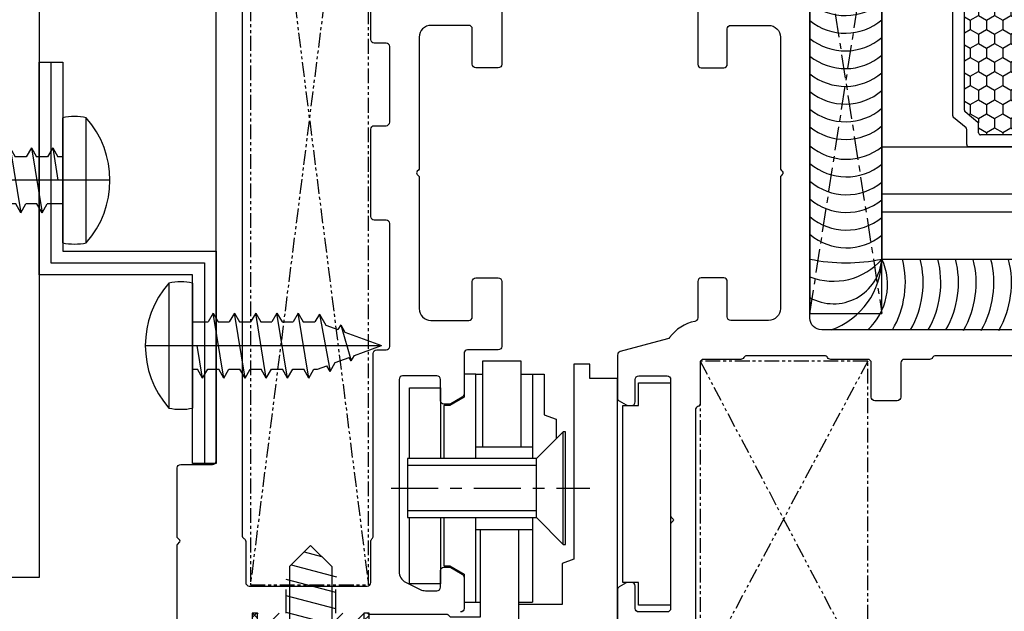
# Model space of a CAD drawing. Units: millimetres. Extents: x 26837 to 116102, y 1554 to 5991.
# Drawn here: x 61289 to 61373, y 4619 to 4669 of the extents above; entities that cross this region are included whole.
import ezdxf

# ---------------------------------------------------------------- set-up
doc = ezdxf.new("R2010")
doc.units = ezdxf.units.MM
doc.linetypes.add('CENTER', pattern=[7, 4, -1, 1, -1])
doc.linetypes.add('PHANTOM', pattern=[2.5, 1.25, -0.25, 0.25, -0.25, 0.25, -0.25])
for name, color, linetype in [('ACC', 3, 'Continuous'), ('CEN', 6, 'CENTER'), ('DIM', 5, 'Continuous'), ('Frame PR', 1, 'Continuous'), ('GLASS', 150, 'Continuous'), ('HATCH', 6, 'Continuous'), ('PR', 30, 'Continuous'), ('SCREW', 8, 'Continuous'), ('WALL', 9, 'Continuous')]:
    doc.layers.add(name, color=color, linetype=linetype)
doc.styles.add('DIM', font='SIMPLEX', dxfattribs={"oblique": 15})
doc.dimstyles.new('DIM$0', dxfattribs={"dimscale": 0, "dimtxt": 2.5, "dimasz": 3, "dimexe": 0.5, "dimexo": 0, "dimgap": 0.9, "dimtad": 1, "dimdec": 4, "dimdsep": 46, "dimtxsty": 'DIM', "dimcen": 0.09, "dimclrd": 256, "dimclre": 256, "dimclrt": 2, "dimadec": 0, "dimazin": 0, "dimtfac": 0.75, "dimtdec": 4, "dimtmove": 0, "dimatfit": 3, "dimfxl": 1, "dimtvp": 0.8999999999999999, "dimtolj": 1, "dimarcsym": 0})

# ---------------------------------------------------------------- blocks, each defined once
blk = doc.blocks.new('850x1000Horizontal Sec F100')
at = {"layer": 'ACC'}
blk.add_lwpolyline([(-3.631363892913214, 110.1883164608744), (45.36863610708679, 110.1883164608744, -0.414213562373095), (51.36863610708679, 104.1883164608744), (51.36863610708679, 10.18831646087438), (48.36863610708679, 10.18831646087438), (48.36863610708679, 104.1883164608744, 0.414213562373095), (45.36863610708679, 107.1883164608744), (-3.631363892913214, 107.1883164608744), (-3.631363892913214, 110.1883164608744)], format="xyb", dxfattribs=at)
blk = doc.blocks.new('59535 12x5^8 DIN 7981')
at = {"layer": 'SCREW'}
for p, q in [((-1.999999999999773, 5.298979485566633), (-1.999999999999773, -5.298979485566633)), ((0, 5.298979485566178), (0, -5.298979485566178)), ((1.749109311175062, 2.75), (1.316096609283022, 2)), ((1.749109311175062, 2.75), (2.182122013067101, 2)), ((2.649109311175152, -2.75), (1.749109311175062, 2.75)), ((3.549109311175243, 2.75), (3.116096609283204, 2)), ((4.449109311175334, -2.75), (3.549109311175243, 2.75)), ((3.549109311175243, 2.75), (3.982122013067283, 2)), ((5.349109311175425, 2.75), (4.916096609283386, 2)), ((6.249109311175516, -2.75), (5.349109311175425, 2.75)), ((5.349109311175425, 2.75), (5.782122013067465, 2)), ((7.149109311175607, 2.75), (6.716096609283568, 2)), ((8.049109311175698, -2.75), (7.149109311175607, 2.75)), ((7.149109311175607, 2.75), (7.582122013067647, 2)), ((8.94910931117579, 2.75), (8.51609660928375, 2)), ((8.94910931117579, 2.75), (9.382122013067828, 2)), ((9.84910931117588, -2.75), (8.94910931117579, 2.75)), ((10.74910931117597, 2.665836811254394), (10.36468824896201, 2)), ((10.74910931117597, 2.665836811254394), (11.28259603914921, 1.741810693240723)), ((10.74910931117597, 2.665836811254394), (11.64910931117606, -2.208913734332327)), ((-2.273736754432321e-13, 2.000000000000227), (1.316096609283022, 2)), ((2.182122013067556, 2), (3.116096609283204, 2)), ((3.982122013067737, 2), (4.916096609283386, 2)), ((5.782122013067919, 2), (6.716096609283568, 2)), ((7.582122013068101, 2), (8.51609660928375, 2)), ((9.382122013068283, 2), (10.36468824896201, 2)), ((11.28259603914921, 1.741810693240495), (12.32171682883904, 1.358135324739123)), ((12.54910931117615, 1.751990657406395), (12.32171682883904, 1.358135324739123)), ((12.54910931117615, 1.751990657406395), (12.89971733013431, 1.144719755029655)), ((12.54910931117615, 1.751990657406395), (13.44910931117624, -1.295067580482282)), ((12.89971733013431, 1.144719755029655), (16, 0)), ((0.8491093111749706, -2.75), (0.3991093111751525, 0)), ((13.70827797562561, -0.8461742859260539), (16, 0)), ((11.64910931117606, -2.208913734332327), (12.09115668464142, -1.443265224137804)), ((12.09115668464142, -1.443265224137804), (13.28102129616673, -1.003930598342322)), ((13.44910931117624, -1.295067580482282), (13.28102129616673, -1.003930598342322)), ((13.44910931117624, -1.295067580482282), (13.70827797562561, -0.8461742859260539)), ((-2.273736754432321e-13, -1.999999999999773), (0.4160966092829312, -2)), ((0.8491093111749706, -2.75), (0.4160966092829312, -2)), ((0.8491093111749706, -2.75), (1.28212201306701, -2)), ((1.282122013067465, -2), (2.216096609283113, -2)), ((2.649109311175152, -2.75), (2.216096609283113, -2)), ((2.649109311175152, -2.75), (3.082122013067192, -2)), ((3.082122013067647, -2), (4.016096609283295, -2)), ((4.449109311175334, -2.75), (4.016096609283295, -2)), ((4.449109311175334, -2.75), (4.882122013067374, -2)), ((4.882122013067828, -2), (5.816096609283477, -2)), ((6.249109311175516, -2.75), (5.816096609283477, -2)), ((6.249109311175516, -2.75), (6.682122013067556, -2)), ((6.68212201306801, -2), (7.616096609283659, -2)), ((8.049109311175698, -2.75), (7.616096609283659, -2)), ((8.049109311175698, -2.75), (8.482122013067737, -2)), ((8.482122013068192, -2), (9.41609660928384, -2)), ((9.84910931117588, -2.75), (9.41609660928384, -2)), ((9.84910931117588, -2.75), (10.28212201306792, -2)), ((10.28212201306837, -2), (10.58333333335372, -2)), ((10.58333333335372, -2), (11.36241236151272, -1.712340051140245)), ((11.64910931117606, -2.208913734332327), (11.36241236151272, -1.712340051140245))]:
    blk.add_line(p, q, dxfattribs=at)
at = {"layer": 'SCREW', "color": 5}
blk.add_line((-4, 0), (16, 0), dxfattribs=at)
at = {"layer": 'SCREW'}
for centre, radius, start, end in [((4.019795897112999, 0), 8.01979589711308, 138.6438608519648, 221.3561391480352), ((-1, 0.4000000000000909), 5, 78.46304096718187, 101.5369590328181), ((-1.000000000000227, -0.4000000000000909), 5, 258.4630409671946, 281.5369590328182)]:
    blk.add_arc(centre, radius, start, end, dxfattribs=at)
blk = doc.blocks.new('EAU new I')
at = {"layer": 'ACC'}
for p, q in [((-14.99999999999773, 46.99999999999272), (-13.99999999999773, 46.99999999999272)), ((-13.99999999999773, 46.99999999999272), (-12.99999999999773, 46.99999999999272)), ((-1.000000000001364, 13), (-2.000000000001364, 13)), ((-1.364242052659392e-12, 13), (-1.000000000001364, 13))]:
    blk.add_line(p, q, dxfattribs=at)
for points in [[(-2.000000000001364, 13), (-2.000000000001364, 29), (-14.99999999999773, 29), (-14.99999999999773, 46.99999999999272)], [(-13.99999999999773, 46.99999999999272), (-13.99999999999773, 30), (-1.000000000001364, 30), (-1.000000000001364, 13)], [(-12.99999999999773, 46.99999999999272), (-12.99999999999773, 31), (-1.364242052659392e-12, 31), (-1.364242052659392e-12, 13)]]:
    blk.add_lwpolyline(points, dxfattribs=at)
at = {"rotation": 180}
blk.add_blockref('59535 12x5^8 DIN 7981', (-12.99999999999773, 36.99999999999272), dxfattribs=at)
blk.add_blockref('59535 12x5^8 DIN 7981', (-2.000000000001364, 23))
blk = doc.blocks.new('P8391')
at = {"layer": 'PR'}
for points in [[(32.29999999999563, 27.50000000005074), (37.59999999995125, 27.50000000005165, -0.414213562373081), (37.89999999995052, 27.20000000004874), (37.89999999996144, 25.30000000004001, -0.4142135623801987), (37.59999999995489, 25.00000000005893), (34.5999999999658, 25.00000000005165, 0.4142135623784089), (34.29999999996653, 24.70000000005965), (34.29999999997381, 21.50000000005529, 0.4142135623736278), (35.29999999997017, 20.50000000006256), (46.41711152441349, 20.50000000005529, -0.1989123672093726), (46.55853288056096, 20.44142135638393), (46.65857559323922, 20.34137864384392, 0.4142135620019972), (46.9414226197041, 20.3413829580284), (47.0414610181906, 20.44142135638393, -0.1989123672174834), (47.18288237434172, 20.50000000005529), (58.29999999997017, 20.50000000005529, 0.4142135623714967), (59.29999999996653, 21.50000000005529), (59.29999999997381, 24.70000000004874, 0.4142135623677674), (58.9999999999709, 25.00000000005165), (55.9999999999709, 25.00000000005165, -0.4142135623784365), (55.69999999996799, 25.30000000004728), (55.69999999996799, 27.20000000004874, -0.414213562369557), (55.9999999999709, 27.50000000005165), (61.49999999997817, 27.50000000005165, -0.414213562373095), (61.79999999998108, 27.20000000005056), (61.79999999998108, 24.60000000002564, 0.4142135623724014), (62.09999999997672, 24.30000000002546), (65.53397459619737, 24.30000000002546, -0.2679491924310883), (65.7937822173335, 24.15000000002582), (66.35980762113104, 23.16961524227444, -0.1316524975874587), (66.39999999999418, 23.0196152422748), (66.39999999999418, 22.60000000000381, -0.4142135623727345), (66.0999999999949, 22.30000000000363), (64.29999999999563, 22.30000000000363, 0.414213562372873), (63.99999999999272, 22.00000000000436), (63.99999999999272, 19.10000000000381, 0.414213562373095), (64.29999999999563, 18.80000000000363), (80.58196601124655, 18.80000000000363, 0.2840790438404149), (81.47639320224698, 19.35278640450341), (82.09442719099752, 20.58885438200449, 0.1164338214657048), (82.19999999999709, 21.0360679775038), (82.19999999999709, 22.00000000000436, 0.4142135623727898), (81.89999999999418, 22.30000000000363), (80.49999999999272, 22.30000000000363, -0.414213562372873), (80.19999999999709, 22.60000000000381), (80.19999999999709, 23.0196152422748, -0.1316524975873561), (80.24019237886023, 23.16961524227444), (80.80621778264322, 24.15000000000399, -0.2679491924311797), (81.06602540377935, 24.30000000000363), (83.69999999998618, 24.30000000000363), (83.69999999998618, 24.30000000000363, -0.4142135623725539), (83.99999999998545, 24.00000000000345)], [(87.69999999998981, -1.101341240428155e-12), (78.34142135624279, -1.101341240428155e-12, -0.1989123673796668), (78.27071067811994, 0.02928932188277855), (78.07071067811921, 0.2292893218816872, 0.414213562373095), (77.92928932188079, 0.2292893218816872), (77.7292893218837, 0.02928932188277855, -0.1989123673790207), (77.65857864376449, 1.627142864890629e-12), (77.65857864376449, 1.627142864890629e-12), (71.79999999999927, -1.101341240428155e-12, -0.4142135623730949), (71.5, 0.2999999999990806), (71.5, 3.000000000001627, 0.4142135623724083), (71.20000000000073, 3.300000000001809), (33.04142135623988, 3.300000000001809, -0.1989123673796531)], [(6.759804762674321, 5.499999999999808), (77.50399155558625, 5.499999999998899, 0.2679440863834356), (77.76379631826785, 5.649995049123198, -0.267954298434462), (78.02360679773483, 5.800000000003628), (81.49999999999272, 5.800000000006357, 0.4142135623723945), (81.799999999992, 6.100000000005629), (81.79999999999563, 16.09999999999926, 0.414213562372984), (81.49999999999272, 16.39999999999944), (78.0236067977421, 16.40000000000035, -0.2134217652788724), (77.79999999999563, 16.49999999999617, 0.2134217652787966), (77.57639320225644, 16.60000000000017), (62.09999999998035, 16.60000000000199, -0.4142135623723946), (61.79999999998108, 16.90000000000217), (61.79999999998108, 17.70000000005511, 0.4142135623723181), (61.49999999998181, 18.00000000005529), (51.09999694937869, 18.00000000005529, 0.4142135623723736), (50.79999694937942, 17.70000000005511), (50.79999694937942, 16.69999999999963, -0.414213562373095), (50.49999694938015, 16.39999999999944), (43.09999694937869, 16.39999999999944, -0.4142135623730951), (42.79999694937942, 16.69999999999963), (42.79999694937942, 17.70000000005511, 0.414213562373095), (42.49999694938015, 18.00000000005529), (36.09999999997308, 18.00000000005529, 0.4142135623723736), (35.79999999997381, 17.70000000005511), (35.79999999997381, 16.69999999999963, -0.4142135623730953), (35.49999999997453, 16.39999999999944), (32.09999999998035, 16.39999999999944, -0.4142135623727342)]]:
    blk.add_lwpolyline(points, format="xyb", dxfattribs=at)
blk = doc.blocks.new('P8374')
at = {"layer": 'PR'}
for points in [[(-75.38541019662807, 28.59999999999991, 0.2840790438407597), (-75.11708203932358, 28.76583592135012), (-74.73167184270278, 29.5366563145999, 0.1164338214667002), (-74.70000000000073, 29.67082039324987), (-74.70000000000073, 31.19999999999982, -0.4142135623729286), (-74.40000000000146, 31.49999999999955), (-72.19999999999709, 31.5, -0.4142135623721572), (-71.90000000000146, 31.19999999999982), (-71.90000000000146, 28.63094010767554, 0.2679491924320724), (-71.75, 28.37113248654077), (-71.34999999999854, 28.14019237886487, 0.5773502691878335), (-70.90000000000146, 28.40000000000009), (-70.90000000000146, 31.40000000000009, -0.4142135623717631), (-70.59999999999854, 31.69999999999982), (-56.80000000002474, 31.69999999999754, -0.414213562373478), (-56.50000000002547, 31.39999999999782), (-56.50000000002547, 28.699999999998, -0.4142135623735362), (-56.80000000002474, 28.39999999999736), (-60.25537700357017, 28.40000000000009, 0.5205670505518576), (-60.53728478980702, 27.99739395700226), (-58.57184552477338, 22.59739395700217, 0.3152987888781856), (-58.28993773853654, 22.40000000000009), (-56.80008885707139, 22.40000000000009, 0.5205670505486429), (-56.51818107083818, 22.80260604299792), (-56.88025426093373, 23.79739395700835, -0.5205670505492496), (-56.59834647469688, 24.20000000000391), (-50.20000000004438, 24.20000000000346, 0.4142135623719908), (-49.90000000004511, 24.50000000000637), (-49.9000000000342, 26.4000000000151, 0.4142135623790941), (-50.20000000004075, 26.69999999999618), (-53.20000000002983, 26.70000000000346, -0.4142135623744324), (-53.5000000000291, 26.99999999999545), (-53.50000000002183, 30.19999999999982, -0.4142135623726289), (-52.50000000002547, 31.19999999999254), (-41.38288847558215, 31.19999999999982, 0.1989123672076393), (-41.24146711943467, 31.25857864367117), (-41.14142440675641, 31.35862135621119, -0.4142135620020214), (-40.85857738029154, 31.35861704202671), (-40.75853898180503, 31.25857864367117, 0.1989123672180343), (-40.61711762565392, 31.19999999999982), (-29.50000000002547, 31.19999999999982, -0.4142135623706976), (-28.5000000000291, 30.19999999999982), (-28.50000000002183, 27.00000000000637, -0.4142135623655476), (-28.80000000002474, 26.70000000000346), (-31.80000000002474, 26.70000000000346, 0.4142135623799821), (-32.10000000002765, 26.40000000000782), (-32.10000000002765, 24.50000000000364, 0.4142135623719296), (-31.80000000002474, 24.20000000000391), (-28.7170669367988, 24.20000000000391, -0.354919162728614), (-28.42344640319789, 23.9615384615422, 0.1831211400225784), (-27.04916354660236, 21.81190442506795, -0.1688922246360557), (-26.93848276093195, 21.64887550735511), (-25.85957965149282, 17.62235428646909, 0.3394542588634679), (-25.56980190360628, 17.40000000000009), (-21.93508529610699, 17.400000000001, 0.2679491924287347), (-21.6752776749745, 17.55000000000064), (-21.34019237886241, 18.13038475772964, 0.1316524975859787), (-21.29999999999927, 18.28038475773019), (-21.29999999999927, 18.60000000000082, 0.414213562373145), (-21.59999999999854, 18.900000000001), (-23.5, 18.900000000001, -0.4142135623736444), (-23.79999999999927, 19.20000000000073), (-23.80000000000291, 21.59999999999991, -0.4142135623764803), (-23.5, 21.90000000000009), (-11.94142135623406, 21.90000000000009, 0.1989123673796568), (-11.87071067811485, 21.9292893218817), (-11.67071067811776, 22.12928932188152, -0.4142135623730925), (-11.52928932187933, 22.12928932188106), (-11.3292893218786, 21.92928932188124, 0.1989123673781945), (-11.25857864376303, 21.90000000000009), (-4.099999999998545, 21.90000000000009, -0.4142135623729286), (-3.799999999999272, 21.59999999999991), (-3.799999999999272, 19.20000000000027, -0.4142135623729286), (-4.099999999998545, 18.90000000000009), (-6, 18.90000000000009, 0.414213562373811), (-6.299999999999272, 18.59999999999991), (-6.299999999999272, 18.28038475772837, 0.1316524975859787), (-6.259807621136133, 18.13038475772782), (-5.924722325027687, 17.54999999999973, 0.2679491924311418), (-5.664914703891554, 17.40000000000009), (-2.099999999998545, 17.40000000000009, 0.4142135623718242), (-1.80000000000291, 17.69999999999982), (-1.799999999999272, 20.90000000000055, -0.4142135623729619), (-0.7999999999992724, 21.90000000000009), (2.200000000000728, 21.90000000000009, -0.4142135623701593), (2.5, 21.59999999999991), (2.5, 7.100000000000364, -0.4142135623702592), (2.200000000000728, 6.800000000000182), (0.2999999999992724, 6.800000000000182, 0.4142135623703758), (0, 6.5), (0, 5.161880215352085, 0.2679491924290176), (0.1500000000014552, 4.902072594216861), (0.4303847577284614, 4.740192378864322, 0.1316524975865811), (0.5803847577262786, 4.699999999999818), (0.9000000000014552, 4.699999999999363, 0.4142135623717077), (1.19999999999709, 4.999999999999545), (1.19999999999709, 5.299999999999727, -0.4142135623765968), (1.5, 5.600000000000364), (2.900000000001455, 5.599999999999909, -0.4142135623730451), (3.200000000000728, 5.300000000000182), (3.200000000000728, 1.5, -0.4142135623739275), (2.900000000001455, 1.199999999999818), (1.5, 1.200000000000273, -0.4142135623717131), (1.19999999999709, 1.5), (1.19999999999709, 1.799999999999727, 0.4142135623723737), (0.9000000000014552, 2.099999999999909), (0.5803847577262786, 2.099999999999909, 0.1316524975865375), (0.4303847577284614, 2.059807621134951), (0.1500000000014552, 1.89792740578423, 0.2679491924294403), (0, 1.638119784649007), (0, 0.3000000000001819, 0.41421356237471), (0.2999999999992724, 0), (2, 0, 0.4142135623729951), (4.5, 2.5), (4.5, 57.267537605489, 0.3573985056646261), (0.08078602619934827, 62.66030142059981, 0.04948877299046461), (-23.5, 65), (-30.39999999999782, 65, 0.4142135623695433), (-30.69999999999709, 64.70000000000073), (-30.69999999999709, 63.69999999997708, 0.4142135623744769), (-30.39999999999782, 63.3999999999769), (-25.79999999999563, 63.3999999999769, -0.4142135623720906), (-25.5, 63.09999999997672), (-25.5, 61.59999999997535, -0.4142135623715412), (-25.79999999999563, 61.29999999997563), (-30.39999999999782, 61.2999999999779, 0.4142135623749264), (-30.69999999999709, 60.99999999997726), (-30.69999999999709, 59.99999999997453, 0.4142135623695488), (-30.39999999999418, 59.69999999997526), (-27.99999999999636, 59.69999999997526, -0.4142135623700927), (-27.69999999999709, 59.39999999997553), (-27.70000000000073, 34.69999999999982, -0.4142135623730617), (-28.70000000000073, 33.70000000000027), (-75.59999999999854, 33.70000000000027, 0.4142135623755979), (-75.90000000000146, 33.40000000000009), (-75.90000000000146, 28.90000000000009, 0.4142135623717631), (-75.59999999999854, 28.59999999999854)], [(-1.171875000014552, 60.85117275748917, 0.4419878177202635), (-1.5, 60.55249402644904), (-1.500000000003638, 56.20000000000073, -0.414213562373095), (-1.80000000000291, 55.900000000001), (-3.200000000004366, 55.900000000001, -0.414213562373095), (-3.500000000003638, 56.20000000000073), (-3.5, 61.03964839657101, 0.3657738242934227), (-3.749787595581438, 61.33541640437898, 0.03334355070201283), (-19.38954970263512, 62.92838588886343, 0.4244555759459023), (-19.70000000000073, 62.62856795863854), (-19.70000000000073, 56.20000000000073, -0.414213562373095), (-20, 55.90000000000055), (-21.40000000000146, 55.90000000000055, -0.414213562373095), (-21.70000000000073, 56.20000000000073), (-21.70000000000073, 62.69044141305585, 0.4104856597794268), (-21.9961767204768, 62.99041704962292, 0.001911722822426637), (-22.89847068818926, 62.99846678023869), (-23.20000000000073, 62.99846678023869, 0.4142135623734837), (-23.5, 62.6984667802385), (-23.5, 60.29999999997699, -0.414213562373095), (-24.5, 59.29999999997699), (-24.90000000000146, 59.29999999997699, 0.4142135623734837), (-25.19999999999709, 58.99999999997681), (-25.19999999999709, 53.45980762098543, -0.2679491921621634), (-25.34999999973661, 53.20000000000027, 0.2679491921629572), (-25.5, 52.94019237811108), (-25.5, 44.35980761979863, 0.2679491929089582), (-25.35000000046057, 44.09999999999991, -0.2679491929087791), (-25.19999999999709, 43.84019237859775), (-25.19999999999709, 41.70000000000073, 0.4142135623742602), (-24.89999999999782, 41.40000000000191), (-22, 41.40000000000055, -0.4142135623737056), (-21.69999999999709, 41.10000000000036), (-21.69999999999709, 39.20000000000073, -0.4142135623734834), (-22, 38.900000000001), (-24.89999999999782, 38.90000000000055, 0.4142135623742605), (-25.20000000000073, 38.60000000000036), (-25.19999999999709, 35.45981372411961, -0.2679600947751091), (-25.35001057117188, 35.20000000000073, 0.2679382898915827), (-25.5, 34.94019848242215), (-25.5, 28.3598015179, 0.2679382904614012), (-25.35001057061891, 28.10000000000082, -0.2679600942047657), (-25.19999999999709, 27.84018627620071), (-25.19999999999709, 24.70000000000073, 0.4142135623742602), (-24.89999999999782, 24.40000000000191), (-21.48284678271375, 24.40000000000055, -0.3178484494234312), (-21.19999999999709, 24.19998848687601, 0.3178260408805056), (-20.9171613582912, 24.00000000000182), (-2.282838641549461, 24.00000000000045, 0.3178260404530756), (-2, 24.19998848643718, -0.3178484498495577), (-1.717153217126906, 24.400000000001), (1.700000000000728, 24.40000000000055, 0.4142135623734834), (2, 24.70000000000073), (2, 27.80419601030326, -0.365977381627168), (2.250000000247383, 28.10000000000036, 0.3659773816262815), (2.5, 28.39580398911403), (2.5, 34.90419804478324, 0.3659658514808322), (2.250012031450751, 35.20000000000118, -0.3659889122528728), (2, 35.49580602258993), (2, 38.60000000000036, 0.414213562373761), (1.700000000000728, 38.90000000000009), (-1.19999999999709, 38.90000000000009, -0.4142135623722627), (-1.5, 39.20000000000027), (-1.5, 41.10000000000036, -0.4142135623726511), (-1.19999999999709, 41.400000000001), (1.700000000000728, 41.40000000000055, 0.4142135623733169), (2, 41.70000000000073), (2, 43.80419601030235, -0.3659773816282719), (2.250000000247383, 44.099999999999, 0.3659773816268543), (2.5, 44.39580398911357), (2.5, 52.90419601088752, 0.3659773816263979), (2.250000000247383, 53.20000000000118, -0.3659773816286926), (2, 53.49580398969692), (2, 57.36658756053703, 0.3869742694239164), (-1.171875000152795, 60.85117275600533)]]:
    blk.add_lwpolyline(points, format="xyb", close=True, dxfattribs=at)
blk = doc.blocks.new('26189 Sash corner 9_82S')
at = {"layer": 'Frame PR', "color": 8, "linetype": 'PHANTOM'}
for p, q in [((0.3999999999789452, 13.30000000008044), (14.59999999997694, -13.59999999992101)), ((14.59999999997694, 13.30000000007681), (0.3999999999773536, -13.29999999992174))]:
    blk.add_line(p, q, dxfattribs=at)
blk.add_lwpolyline([(0.3999999999789452, 13.30000000007681), (0.3999999999789452, -13.59999999992101), (14.59999999997694, -13.59999999992101), (14.59999999997694, 13.30000000007681)], close=True, dxfattribs=at)
blk = doc.blocks.new('26670 Frame corner 10.3x79 win sec view')
at = {"layer": 'Frame PR', "color": 8, "linetype": 'PHANTOM'}
for p, q in [((0, 39.5), (10, -39.5)), ((10, 39.5), (0, -39.5))]:
    blk.add_line(p, q, dxfattribs=at)
blk.add_lwpolyline([(0, 39.5), (0, -39.5), (10, -39.5), (10, 39.5)], close=True, dxfattribs=at)
blk = doc.blocks.new('ver')
at = {"layer": 'WALL'}
for p, q in [((9.50000000000091, 0.1700000000000728), (9.500000000000455, 2.829999999999927)), ((10.33000000000038, 3), (9.670000000000528, 3)), ((10.50000000000045, -21.82999999999993), (10.50000000000045, 2.829999999999927)), ((9.330000000000837, 0), (-9.330000000000382, 4.547473508864641e-13)), ((-9.500000000000455, -21.82999999999993), (-9.500000000000455, -0.169999999999618)), ((-8.500000000000455, -20.82999999999947), (-8.500000000000455, -1.170000000000528)), ((9.330000000000837, -1), (-8.330000000000382, -1.000000000000455)), ((9.499999999998636, -20.82999999999947), (9.50000000000091, -1.170000000000073)), ((-8.330000000000382, -20.99999999999955), (-7.170000000000528, -21)), ((-7.000000000000455, -21.82999999999993), (-7.000000000000455, -21.17000000000007)), ((7.999999999998636, -21.82999999999993), (7.999999999998636, -21.17000000000007)), ((9.329999999998563, -20.99999999999955), (8.169999999998709, -21)), ((-9.330000000000382, -22), (-7.170000000000528, -22)), ((10.33000000000038, -22), (8.169999999998709, -22))]:
    blk.add_line(p, q, dxfattribs=at)
for centre, start, end in [((9.670000000000528, 2.829999999999927), 90, 180), ((10.33000000000038, 2.829999999999927), 0, 90), ((-9.330000000000382, -0.169999999999618), 90, 180), ((9.330000000000837, 0.1700000000000728), 270, 0), ((-8.330000000000382, -1.170000000000528), 90, 180), ((9.330000000000837, -1.170000000000073), 0, 90), ((-8.330000000000382, -20.82999999999947), 180, 269.9999999999739), ((9.329999999998563, -20.82999999999947), 270.000000000026, 0), ((-7.170000000000528, -21.17000000000007), 0, 89.99999999997395), ((8.169999999998709, -21.17000000000007), 90.00000000002606, 180), ((-9.330000000000382, -21.82999999999993), 180, 270), ((-7.170000000000528, -21.82999999999993), 270, 0), ((8.169999999998709, -21.82999999999993), 180, 270), ((10.33000000000038, -21.82999999999993), 270, 0)]:
    blk.add_arc(centre, 0.17, start, end, dxfattribs=at)
blk = doc.blocks.new('vera')
at = {"layer": 'WALL'}
for p, q in [((-8.499999999999545, 1.369999999999891), (-8.49999999999909, 2.029999999999291)), ((-8.329999999999018, 2.199999999999363), (-6.170000000000073, 2.199999999999363)), ((-5.999999999999545, 0.1700000000000728), (-6, 2.029999999999291)), ((5.999999999999545, 0.1700000000000728), (6, 2.029999999999291)), ((8.329999999999018, 2.199999999999363), (6.170000000000073, 2.199999999999363)), ((8.499999999999545, 1.369999999999891), (8.49999999999909, 2.029999999999291)), ((-8.329999999999472, 1.199999999999818), (-7.169999999999618, 1.199999999999818)), ((-6.999999999999545, 0.1700000000000728), (-6.999999999999545, 1.029999999999745)), ((6.999999999999545, 0.1700000000000728), (6.999999999999545, 1.029999999999745)), ((8.329999999999472, 1.199999999999818), (7.169999999999618, 1.199999999999818)), ((-9.829999999999472, -4.547473508864641e-13), (-7.169999999999618, 0)), ((5.829999999999472, 0), (-5.829999999999472, 0)), ((9.830000000000382, -4.547473508864641e-13), (7.169999999999618, 0)), ((-9.999999999999545, -0.1700000000005275), (-9.999999999999545, -7.130000000000564)), ((10.00000000000045, -0.1700000000005275), (10.00000000000045, -7.130000000000564)), ((-8.999999999999545, -1.170000000000528), (-8.999999999999545, -6.130000000000564)), ((-8.829999999999472, -1.000000000000455), (0, -1.000000000000455)), ((8.830000000000382, -1.000000000000455), (9.094947017729282e-13, -1.000000000000455)), ((9.000000000000455, -1.170000000000528), (9.000000000000455, -6.130000000000564)), ((-8.829999999999472, -6.300000000000637), (-8.07962374081717, -6.300000000000637)), ((-7.949026123285421, -6.361168652057586), (-7.05097387671276, -7.438831347944415)), ((7.94902612328633, -6.361168652057586), (7.050973876714579, -7.438831347943506)), ((8.830000000000382, -6.300000000000637), (8.079623740818079, -6.300000000000637)), ((-9.829999999999472, -7.300000000000637), (-8.547998686800838, -7.300000000000637)), ((-8.41740106926909, -7.361168652057586), (-7.519348822697339, -8.43883134794396)), ((6.920376259182831, -7.500000000000455), (-6.920376259181012, -7.500000000001364)), ((8.41740106927, -7.361168652057586), (7.519348822698248, -8.43883134794396)), ((9.830000000000382, -7.300000000000637), (8.547998686801748, -7.300000000000637)), ((7.3887512051665, -8.50000000000091), (-7.38875120516559, -8.50000000000091))]:
    blk.add_line(p, q, dxfattribs=at)
for centre, start, end in [((-8.329999999999018, 2.029999999999291), 90, 179.9999999999739), ((-6.170000000000073, 2.029999999999291), 0, 90), ((6.170000000000073, 2.029999999999291), 90, 180), ((8.329999999999018, 2.029999999999291), 2.605510395054913e-11, 90), ((-8.329999999999472, 1.369999999999891), 179.9999999999739, 270), ((-7.169999999999618, 1.029999999999745), 0, 90), ((7.169999999999618, 1.029999999999745), 90, 180), ((8.329999999999472, 1.369999999999891), 270, 2.605510395054913e-11), ((-7.169999999999618, 0.1700000000000728), 270, 0), ((-5.829999999999472, 0.1700000000000728), 180, 270), ((5.829999999999472, 0.1700000000000728), 270, 0), ((7.169999999999618, 0.1700000000000728), 180, 270), ((-9.829999999999472, -0.1700000000005275), 90, 180), ((9.830000000000382, -0.1700000000005275), 0, 90), ((-8.829999999999472, -1.170000000000528), 90, 180), ((8.830000000000382, -1.170000000000528), 0, 90), ((-8.829999999999472, -6.130000000000564), 180, 270), ((-8.07962374081717, -6.470000000000709), 39.80557109227853, 90), ((8.079623740818079, -6.470000000000709), 90, 140.1944289077215), ((8.830000000000382, -6.130000000000564), 270, 0), ((-9.829999999999472, -7.130000000000564), 180, 270), ((-8.547998686800838, -7.470000000000709), 39.80557109226186, 90), ((-6.920376259181012, -7.330000000001291), 219.8055710922785, 270), ((6.920376259182831, -7.330000000000382), 270, 320.1944289077214), ((8.547998686801748, -7.470000000000709), 90, 140.1944289077381), ((9.830000000000382, -7.130000000000564), 270, 0), ((-7.38875120516559, -8.330000000000837), 219.8055710922619, 270), ((7.3887512051665, -8.330000000000837), 270, 320.1944289077381)]:
    blk.add_arc(centre, 0.17, start, end, dxfattribs=at)
blk = doc.blocks.new('הגבהה')
at = {"layer": 'ACC', "color": 8, "linetype": 'CENTER', "ltscale": 0.5}
for p, q in [((0, 0), (6.094987655371369, 39.21298495827432)), ((0, 39.21298495827432), (6.094987655371369, 0))]:
    blk.add_line(p, q, dxfattribs=at)
at = {"layer": 'ACC'}
blk.add_lwpolyline([(6.094987655371369, 39.21298495827432), (0, 39.21298495827432), (0, 0), (6.094987655371369, 0)], close=True, dxfattribs=at)
blk = doc.blocks.new('gl')
at = {"layer": 'WALL'}
h = blk.add_hatch(dxfattribs=at)
h.set_pattern_fill('HONEY', color=256, scale=0.25)
h.set_pattern_definition([(2.197154778051754e-15, (-2357.911109439326, -2686.459810474221), (1.190625, 0.68740766125), [0.79375, -1.5875]), (120, (-2357.911109439326, -2686.459810474221), (-1.190624997398548, 0.6874076657558477), [0.7937499999999994, -1.587499999999999]), (59.99999999999999, (-2357.911109439326, -2686.459810474221), (2.601452275818872e-09, 1.374815327005847), [-1.587499999999999, 0.7937499999999996])])
h.paths.add_polyline_path([(-12.59962374081806, 6.999999999999545, 0.2225848818877648), (-12.46902612328722, 7.061168652056494), (-11.52000000000044, 8.199999999999363), (-10.69000000000142, 8.199999999999363, 0.4142135623730983), (-10.52000000000135, 8.369999999999436), (-10.52000000000135, 13.32999999999947, 0.4142135623730968), (-10.69000000000142, 13.49999999999955), (-19.52000000000044, 13.49999999999955), (-28.35000000000127, 13.49999999999955, 0.4142135623730966), (-28.52000000000044, 13.32999999999947), (-28.52000000000044, 8.369999999999436, 0.4142135623731008), (-28.35000000000127, 8.199999999999363), (-27.52000000000135, 8.199999999999363), (-26.57097387671365, 7.061168652055585, 0.2225848818877787), (-26.4403762591819, 6.999999999998636)])
at = {"color": 2}
for centre, radius, start, end in [((2.019325263423525, 11.39306263455455), 8.101632713466657, 60.22732216966924, 104.1245973344735), ((2.019325263423525, 9.893062634554553), 8.101632713466657, 60.22732216966924, 104.1245973344735), ((2.019325263423525, 8.393062634554553), 8.101632713466657, 60.22732216966924, 104.1245973344735), ((2.019325263423525, 6.893062634554553), 8.101632713466657, 60.22732216966924, 104.1245973344735), ((2.019325263423525, 5.893062634554553), 8.101632713466657, 60.22732216966924, 104.1245973344735), ((2.019325263423525, 4.393062634554553), 8.101632713466657, 60.22732216966924, 104.1245973344735), ((2.019325263419887, 2.884049956430772), 8.10163271346987, 60.22732216966924, 104.1245973344166), ((2.019325263419887, 1.389600769335175), 8.10163271346987, 60.22732216966924, 104.1245973344166), ((2.019325263419887, -0.1092452755924569), 8.10163271346987, 60.22732216966924, 104.1245973344166), ((1.978600043994447, -1.608091320520998), 8.10163271346987, 60.22732216966924, 104.1245973344166), ((1.978600043998085, -3.106937365445447), 8.101632713466657, 60.22732216966924, 104.1245973344735), ((1.978600043998085, -3.106937365445447), 8.101632713466657, 60.22732216966924, 104.1245973344735), ((1.978600043998085, -4.601386552541499), 8.101632713467051, 60.22732216966924, 104.1245973344735), ((1.94911767103531, -6.062534768338082), 8.052817853406896, 59.78598823861087, 103.9957258456684), ((-26.87954520253243, -3.09498765526223), 4.748925608124877, 320.8227290395545, 40.67169244776392), ((-25.37954520253243, -3.09498765526223), 4.748925608124877, 320.8227290395545, 40.67169244776392), ((-23.87954520253243, -3.09498765526223), 4.748925608124877, 320.8227290395545, 40.67169244776392), ((-22.37954520253243, -3.09498765526223), 4.748925608124877, 320.8227290395545, 40.67169244776392), ((-20.87954520253243, -3.09498765526223), 4.748925608124877, 320.8227290395545, 40.67169244776392), ((-19.37954520253243, -3.09498765526223), 4.748925608124877, 320.8227290395545, 40.67169244776392), ((-17.87954520253243, -3.09498765526223), 4.748925608124877, 320.8227290395545, 40.67169244776392), ((-16.37954520253243, -3.09498765526223), 4.748925608124877, 320.8227290395545, 40.67169244776392), ((-14.87954520253243, -3.094987655262685), 4.748925608124877, 320.8227290395545, 40.67169244776392), ((-13.20134410664286, -2.999999999998636), 4.748925608124877, 319.3283075504811, 39.17727096044553), ((-11.70689491954727, -2.999999999998636), 4.748925608124877, 319.3283075504811, 39.17727096044553), ((2.177733573096702, -4.743970048982192), 5.219940166422814, 42.90025923595127, 114.6576300170374), ((-0.07395927364996169, -6.438477269553459), 6.438902043432981, 19.3412841872058, 89.34186800864713), ((-14.32684017978045, -3.051131795943093), 14.64813144310588, 348.0066456855147, 12.02245060691191), ((-3.535667160260346, -4.105285350682607), 5.417961801190021, 338.4543848497032, 49.26340307936967), ((-0.3174182638394996, -4.095154288600952), 4.107437522574591, 330.8642146683961, 85.56782604135229), ((-41.88185311258167, -3.09498765536955), 4.748925608124877, 320.8227290395545, 40.67169244769044), ((-40.38300706765403, -3.09498765536955), 4.748925608124877, 320.8227290395545, 40.67169244769044), ((-38.88855788055844, -3.09498765536955), 4.748925608124877, 320.8227290395545, 40.67169244769044), ((-37.37954520243693, -3.094987655373188), 4.748925608124877, 320.8227290395545, 40.67169244776392), ((-35.87954520243693, -3.094987655373188), 4.748925608124877, 320.8227290395545, 40.67169244776392), ((-34.37954520243693, -3.094987655373188), 4.748925608124877, 320.8227290395545, 40.67169244776392), ((-32.87954520243693, -3.094987655373188), 4.748925608124877, 320.8227290395545, 40.67169244776392), ((-31.37954520243693, -3.094987655373188), 4.748925608124877, 320.8227290395545, 40.67169244776392), ((-29.87954520243693, -3.094987655373188), 4.748925608124877, 320.8227290395545, 40.67169244776392), ((-28.37954520243693, -3.094987655373188), 4.748925608124877, 320.8227290395545, 40.67169244776392), ((-10.19788224142576, -3.000000000002274), 4.748925608124877, 319.3283075505545, 39.17727096044553), ((-8.69788224142576, -3.000000000002274), 4.748925608124877, 319.3283075505545, 39.17727096044553), ((-7.197882241425759, -3.000000000002274), 4.748925608124877, 319.3283075505545, 39.17727096044553), ((-5.697882241425759, -3.000000000002274), 4.748925608124877, 319.3283075505545, 39.17727096044553)]:
    blk.add_arc(centre, radius, start, end, dxfattribs=at)
at = {"layer": 'GLASS'}
for p, q in [((-38.27999999999975, 0), (-38.27999999999884, 54.10501234465937)), ((-34.27999999999975, 0), (-34.27999999999884, 54.10501234465937)), ((-33.52000000000044, 0), (-33.51999999999953, 54.10501234465937)), ((-29.52000000000044, 0), (-29.52000000000044, 54.10501234465937)), ((-9.520000000000437, 0), (-9.519999999999527, 54.10501234465937)), ((-5.520000000000437, 0), (-5.520000000000437, 54.10501234465937)), ((-4, 0), (-4, 54.10501234465937)), ((0, 0), (0, 54.10501234465937)), ((-38.27999999999975, 0), (0, 0))]:
    blk.add_line(p, q, dxfattribs=at)
at = {"rotation": 90}
blk.add_blockref('הגבהה', (4.611830152603943, -6.094987655371369), dxfattribs=at)
at = {"layer": 'WALL'}
for name, p in [('ver', (-20.01999999999953, 36.5)), ('vera', (-19.52000000000135, 14.5))]:
    blk.add_blockref(name, p, dxfattribs=at)
blk = doc.blocks.new('16339 T&T device')
at = {"layer": 'HATCH', "linetype": 'Continuous'}
h = blk.add_hatch(dxfattribs=at)
h.set_pattern_fill('ANSI37', color=256, scale=5, angle=180, style=0)
h.set_pattern_definition([(135, (-528.2991881038524, -697.6162069078991), (0.4419417382415922, 0.4419417382415922), []), (44.99999999999999, (-528.2991881038524, -697.6162069078991), (0.4419417382415922, -0.4419417382415922), [])])
edge = h.paths.add_edge_path()
edge.add_line((17.95009575421, -9.946208871355338), (17.95009575421, -1.645891036083867))
edge.add_line((17.95009575421, -1.645891036084322), (17.50001024266658, -1.645854811564959))
edge.add_line((17.50001024266658, -1.645854811565187), (17.50001024266658, -9.946172646836658))
edge.add_arc((13.00094332543995, -10.03780710714454), 4.5, 178.8331931673348, 361.16680683293885, ccw=False)
edge.add_line((8.501876408212865, -9.946172646836203), (8.501876408212865, -1.645854811564732))
edge.add_line((8.501876408212865, -1.645854811565187), (8.051790896669672, -1.645891036084549))
edge.add_line((8.0517908966699, -1.645891036084322), (8.0517908966699, -9.946208871355793))
edge.add_arc((13.00094332543995, -10.03780710714454), 4.95, 538.9396986090425, 721.0603013909662)
edge = h.paths.add_edge_path(flags=17)
edge.add_arc((13.00094332543995, -10.03780710714454), 4.5, 538.8283767978762, 565.8419327631607)
edge.add_arc((13.00094332543995, -10.03780710714454), 4.5, 334.1580672368393, 361.1716232021237)
at = {"layer": 'HATCH'}
h = blk.add_hatch(dxfattribs=at)
h.set_pattern_fill('ANSI31', color=256, scale=0.4, angle=90, style=0)
h.set_pattern_definition([(135, (152.2849251419843, -906.7025006137442), (-0.8980256121069154, -0.8980256121069152), [])])
h.paths.add_polyline_path([(17.50001024266658, -1.645854811565187), (14.80094332543968, -1.645854811565187), (14.80094332543968, -5.913488981684168, -0.1395415995740954), (16.70298531165645, -7.479509795984995), (17.50001024266658, -7.479509795984995)])
h.paths.add_polyline_path([(8.501876408212865, -7.479509795984995), (9.298901339223448, -7.479509795984995, -0.139541599574067), (11.20094332543977, -5.913488981684168), (11.20094332543977, -1.645854811565187), (8.501876408212865, -1.645854811565187)])
h = blk.add_hatch(dxfattribs=at)
h.set_pattern_fill('ANSI31', color=256, scale=0.4, style=0)
h.set_pattern_definition([(45, (152.2849251419843, -906.7025006137442), (-0.8980256121069152, 0.8980256121069154), [])])
h.paths.add_polyline_path([(14.80094332543968, -10.3630673509424), (15.10094332543986, -10.3630673509424), (17.0509433254374, -11.99931163173642, 0.1183964676953917), (17.50001024266658, -9.946172646828018, 0.2926810555991569), (14.80094332543968, -5.913488981684168), (14.80094332543968, -6.057857358718138)])
h.paths.add_polyline_path([(8.501884127039375, -9.94579444883675, 0.1184177777113068), (8.950943325439312, -11.99931163173824), (10.90094332544004, -10.3630673509424), (11.20094332543977, -10.3630673509424), (11.20094332543977, -6.057857358718138), (11.20094332543977, -5.913488981684168, 0.2926582401411029)])
at = {"layer": 'ACC'}
for p, q in [((-5.800000000000182, 18.62105262759542), (-6.800000000000182, 18.62105262759542)), ((-6.800000000000182, 18.62105262759542), (-6.800000000000182, 15.16934596013743)), ((-4.800000000000182, 18.62105262759542), (-5.800000000000182, 18.62105262759542)), ((-5.800000000000182, 18.62105262759542), (-5.800000000000182, 11.46219289285546)), ((-1.000000000000455, 18.62105262759542), (-1.600000000000364, 18.62105262759542)), ((-6.800000000000182, 15.16934596013743), (-7.800000000000182, 14.7969173547026)), ((-7.800000000000182, 14.7969173547026), (-7.800000000000182, 13.13231688826818)), ((-1.000000000000455, 12.46219289285546), (-5.800000000000182, 12.46219289285546)), ((-6.129876004587913, 6.462192892855455), (-6.129876004587913, 11.46219289285546)), ((-5.800000000000182, 6.462192892855455), (-5.800000000000182, -0.6966668418845074)), ((-1.000000000000455, 5.462192892855455), (-5.800000000000182, 5.462192892855455)), ((11.20094332543977, 2.300688368261945), (13.00094332543995, 4.100688368262126)), ((13.54571467366941, 3.555917020032211), (12.0661183284692, 3.16586337129138)), ((14.80094332543968, 2.300688368261945), (13.00094332543995, 4.100688368262126)), ((14.65079836751011, 2.450833326191969), (10.81924271527942, 1.440752254178733)), ((11.20094332543977, 2.300688368261945), (11.20094332543977, -6.057857358718138)), ((14.80094332543968, 2.300688368261945), (14.80094332543968, -6.057857358718138)), ((15.10094332543986, 1.251321134779573), (10.90094332544004, 0.1441101511718443)), ((0, 0), (0, 0)), ((10.90094332543958, 0.3541451884348135), (10.90094332543958, -1.645854811565187)), ((15.10094332543986, 0.3541451884348135), (15.10094332543986, -1.645854811565187)), ((-4.599056674560416, -0.6966668418845074), (-5.800000000000182, -0.6966668418845074)), ((-1.000000000000455, -0.6966668418845074), (-1.399056674560597, -0.6966668418845074)), ((15.10094332543986, -0.1450865599244935), (10.90094332544004, -1.252297543533132)), ((15.10094332543986, -1.54149425462856), (10.90094332544004, -2.648705238237199)), ((15.10094332543986, -2.937901949332627), (10.90094332544004, -4.045112932941265)), ((15.10094332543986, -4.334309644036693), (10.90094332544004, -5.441520627645332)), ((15.10094332543986, -5.73071733874167), (10.90094332544004, -6.837928322349399)), ((11.20094332543977, -6.057857358718138), (11.20094332543977, -10.3630673509424)), ((14.80094332543968, -6.057857358718138), (14.80094332543968, -10.3630673509424)), ((9.298901339222994, -7.479509795984995), (8.501876408212865, -7.479509795984995)), ((15.10094332543986, -7.127125033445736), (10.90094332544004, -8.234336017054375)), ((17.50001024266658, -7.479509795984995), (16.70298531165645, -7.479509795984995)), ((15.10094332543986, -8.523532728149803), (10.90094332544004, -9.630743711758441)), ((10.90094332544004, -10.3630673509424), (8.950943325439766, -11.99931163173824)), ((15.10094332543986, -10.3630673509424), (10.90094332544004, -10.3630673509424)), ((15.10094332543986, -10.3630673509424), (17.05094332543968, -11.99931163173824)), ((17.05094332543968, -11.99931163173824), (8.950943325439766, -11.99931163173824)), ((16.93176796618036, -11.89931163173787), (9.070118684699082, -11.89931163173787))]:
    blk.add_line(p, q, dxfattribs=at)
for points in [[(-2.599056674560416, -4.537807107144545), (-8.746816553256394, -4.537807107144545), (-8.959742976944199, -5.141769766309153), (-14.81532440704677, -5.141769766309153), (-14.81532440704632, -3.537807107144545), (-12.99905667456005, -3.537807107144545), (-12.99905667456005, 18.2527674208286), (-10.66466412821455, 18.2527674208286), (-10.66466412821455, 19.47088245650866), (-9.299056674560234, 19.47088245650866), (-9.299056674560234, 2.927468431008492), (-8.299056674560234, 2.555039825574568), (-8.299056674560234, -0.8966668418843255), (-4.599056674560416, -0.8966668418843255)], [(-1.600000000000364, 12.46219289285546), (-1.600000000000364, 19.74489077729959), (-4.800000000000182, 19.74489077729959), (-4.800000000000182, 12.46219289285546)], [(-1.000000000000455, 11.46219289285546), (-1.000000000000455, 18.62105262759542), (-4.547473508864641e-13, 18.62105262759542), (0, 16.65501321588272), (1.199999999999818, 15.96219289285546), (1.699999999999818, 15.96219289285546), (1.699999999999818, 11.46219289285546)], [(4.623093769324441, 11.46219289285546), (4.623093769324441, 17.45711836871851), (1.999999999999545, 17.45711836871851), (1.999999999999545, 11.46219289285546)], [(-8.400000000000546, 4.192068897443278), (-8.600000000000364, 4.192068897443278), (-8.600000000000364, 8.962192892855455), (-8.600000000000364, 13.73231688826763), (-8.400000000000091, 13.73231688826763), (-6.129876004587913, 11.46219289285546), (4.794511710841107, 11.46219289285546), (4.794511710841107, 6.462192892855455), (-6.129876004587913, 6.462192892855455), (-8.400000000000546, 4.192068897443278), (-8.400000000000546, 8.962192892855455), (-8.400000000000091, 13.73231688826763)], [(1.699999999999818, 6.462192892855455), (1.699999999999818, 2.365215241910846), (1.199999999999818, 2.365215241911756), (0, 1.672394918884493), (-4.547473508864641e-13, -0.6966668418845074), (-1.000000000000455, -0.6966668418845074), (-1.000000000000455, 6.462192892855455)], [(1.999999999999545, 6.462192892855455), (1.999999999999545, 0.8348553867544979), (4.623093769324441, 0.8348553867544979), (4.623093769324441, 6.462192892855455)]]:
    blk.add_lwpolyline(points, dxfattribs=at)
blk.add_lwpolyline([(-13.43733040604047, 8.462192892855455), (-13.43733040604047, 15.96219289285546), (-14.78733040604038, 15.96219289285546), (-14.78733040604038, 17.87585403099729), (-17.49905667456005, 17.87585403099729), (-17.49905667456005, -0.9514682452863781), (-14.78733040604038, -0.9514682452863781), (-14.78733040604038, 0.9621928928554553), (-13.43733040604047, 0.9621928928554553)], close=True, dxfattribs=at)
at = {"layer": 'ACC', "color": 5}
blk.add_lwpolyline([(4.794511710841107, 7.062192892855819), (-6.129876004587913, 7.062192892855819), (-6.129876004587913, 10.862192892856), (4.794511710841107, 10.862192892856)], dxfattribs=at)
at = {"layer": 'ACC'}
for points in [[(-4.599056674560416, 5.462192892855455), (-4.599056674560416, -2.537807107144545, 0.4142135623730951), (-2.599056674560416, -4.537807107144545), (5.000943325439948, -4.537807107144545, -0.414213562373095), (6.000943325439948, -5.537807107144545), (6.000943325439948, -10.03780710714454, 1.496703131121628), (17.95009575421, -5.087464670827103), (17.95009575421, -9.946208871355338, -1.018679118970154), (8.0517908966699, -9.946208871356248), (8.0517908966699, -1.737807107144363), (1.42165400355816, -1.737807107144363, 0.1989123673796938), (1.386298664498554, -1.752451768084939), (1.215587986379887, -1.923162446203605, -0.1989123673796222), (1.180232647320736, -1.937807107144181), (-1.399056674560597, -1.937807107144181), (-1.399056674560597, 5.462192892855455)], [(8.0517908966699, -1.737807107144363), (8.0517908966699, -1.645891036084322), (8.501876408212865, -1.645854811565187), (8.501876408212865, -9.946172646836203, 1.020574831355464), (17.50001024266658, -9.946172646828018), (17.50001024266658, -1.645854811565187), (17.95009575421, -1.645891036084322), (17.95009575421, -9.946208871355338)]]:
    blk.add_lwpolyline(points, format="xyb", dxfattribs=at)
for radius, start, end in [(4.5, 113.5781784782176, 178.8283767978321), (4.5, 1.171623202115752, 66.42182152178243), (4.95, 178.9396986090348, 1.060301390965169)]:
    blk.add_arc((13.00094332543995, -10.03780710714454), radius, start, end, dxfattribs=at)
at = {"layer": 'CEN'}
blk.add_line((6.179385622155678, 8.962192892855455), (-10.64243229077374, 8.962192892855455), dxfattribs=at)
blk = doc.blocks.new('Left Section')
at = {"rotation": 270}
for name, p in [('P8391', (13.69999999999436, 81.08815557309936)), ('P8374', (33.60000000004266, -6.71184442689173))]:
    blk.add_blockref(name, p, dxfattribs=at)
blk.add_blockref('EAU new I', (16.99999999999773, -3.341441363098056))
at = {"layer": 'ACC', "xscale": -1}
blk.add_blockref('16339 T&T device', (38.00094332548269, -1.374037319747913), dxfattribs=at)
at = {"layer": 'HATCH'}
for name, p in [('26670 Frame corner 10.3x79 win sec view', (19.89999999999418, 38.88815557310591)), ('26189 Sash corner 9_82S', (57.60000000004356, 5.038155573028234))]:
    blk.add_blockref(name, p, dxfattribs=at)
at = {"layer": 'WALL', "rotation": 270}
blk.add_blockref('gl', (73.3949876554143, 26.98970317009844), dxfattribs=at)
blk = doc.blocks.new('*D870')
at = {"layer": 'Defpoints', "color": 0, "transparency": 16777216}
for p in [(61290.78289055671, 4782.114598202257), (61290.78289055671, 4661.798913692163), (62140.74182536906, 4651.678886575732)]:
    blk.add_point(p, dxfattribs=at)
at = {"layer": 'DIM', "lineweight": -2, "transparency": 16777216}
for p, q in [((61290.78289055671, 4661.798913692163), (61290.78289055671, 4783.114598202257)), ((62140.74182536906, 4651.678886575732), (62140.74182536906, 4783.114598202257)), ((62134.74182536906, 4782.114598202257), (61296.78289055671, 4782.114598202257))]:
    blk.add_line(p, q, dxfattribs=at)
at = {"layer": 'DIM', "transparency": 16777216}
for points in [[(61296.78289055671, 4783.114598202257), (61296.78289055671, 4781.114598202257), (61290.78289055671, 4782.114598202257)], [(62134.74182536906, 4783.114598202257), (62134.74182536906, 4781.114598202257), (62140.74182536906, 4782.114598202257)]]:
    blk.add_solid(points, dxfattribs=at)
at = {"layer": 'DIM', "color": 2, "transparency": 16777216, "insert": (61522.25125493803, 4786.914598202257), "char_height": 6, "attachment_point": 5, "style": 'DIM'}
blk.add_mtext('\\A1;ROW=850', dxfattribs=at)

msp = doc.modelspace()

# ---------------------------------------------------------------- block references
msp.add_blockref('Left Section', (61288.74182536906, 4621.678886575729))
at = {"layer": 'WALL'}
msp.add_blockref('850x1000Horizontal Sec F100', (61239.37318926197, 4611.490570114857), dxfattribs=at)

# ---------------------------------------------------------------- dimensions: what is measured, and where the dimension line sits
at = {"layer": 'DIM'}
dim = msp.add_linear_dim(base=(61290.78289055671, 4782.114598202257), p1=(62140.74182536906, 4651.678886575732), p2=(61290.78289055671, 4661.798913692163), text='ROW=<>', dimstyle='DIM$0', override={"dimscale": 2, "dimtxt": 3, "dimdec": 0, "dimcen": 0}, dxfattribs=at)
dim.commit()
dim.dimension.update_dxf_attribs({"geometry": '*D870', "text_midpoint": (61522.25125493803, 4782.114598202257), "dimtype": 160})

doc.saveas('drawing.dxf')
